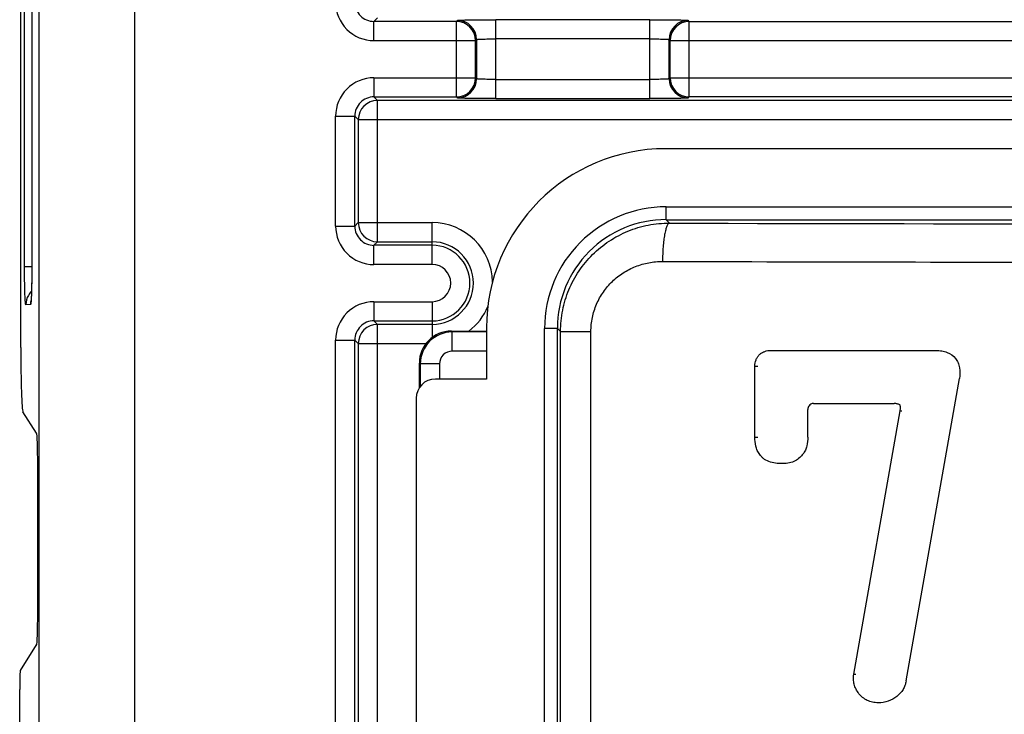
# Model space of a CAD drawing. Units: millimetres. Extents: x 80 to 213, y 53 to 175.
# Drawn here: x 116 to 131, y 84 to 95 of the extents above; entities that cross this region are included whole.
import ezdxf

# ---------------------------------------------------------------- set-up
doc = ezdxf.new("R2010")
doc.units = ezdxf.units.MM
doc.header["$LTSCALE"] = 16.335
doc.layers.get('0').update_dxf_attribs({"linetype": 'CONTINUOUS'})
doc.layers.add('ASSI', color=7, linetype='CONTINUOUS')
doc.layers.add('RACCORDO', color=7, linetype='CONTINUOUS')

msp = doc.modelspace()

# ---------------------------------------------------------------- linework, layer by layer
at = {"color": 7, "linetype": 'CONTINUOUS'}
for p, q in [((140.942, 92.806), (126.142, 92.806)), ((123.342, 90.006), (123.342, 89.206)), ((127.79, 89.654), (130.372, 89.654)), ((127.539, 88.299), (127.539, 89.409)), ((129.904, 84.487), (130.738, 89.215)), ((128.365, 88.299), (128.365, 88.731)), ((128.455, 88.824), (129.716, 88.824)), ((129.085, 84.591), (129.81, 88.71))]:
    msp.add_line(p, q, dxfattribs=at)
at = {"color": 250, "linetype": 'CONTINUOUS'}
for p, q in [((127.539, 89.409), (127.583, 89.409)), ((129.81, 88.71), (129.838, 88.71)), ((127.539, 88.299), (127.583, 88.299)), ((129.085, 84.591), (129.118, 84.591))]:
    msp.add_line(p, q, dxfattribs=at)
at = {"color": 7, "linetype": 'CONTINUOUS'}
msp.add_arc((126.142, 90.006), 2.8, 90, 180, dxfattribs=at)
for points, knots in [([(127.539, 89.409), (127.539, 89.442), (127.548, 89.492), (127.577, 89.551), (127.609, 89.59), (127.648, 89.619), (127.708, 89.646), (127.757, 89.654), (127.79, 89.654)], [0, 0, 0, 0, 0.250414, 0.376554, 0.501998, 0.62714, 0.752343, 1, 1, 1, 1]), ([(130.372, 89.654), (130.402, 89.654), (130.461, 89.648), (130.569, 89.618), (130.666, 89.556), (130.719, 89.461), (130.748, 89.355), (130.747, 89.27), (130.738, 89.215)], [0, 0, 0, 0, 0.136138, 0.264339, 0.50602, 0.625336, 0.748132, 1, 1, 1, 1]), ([(128.455, 88.824), (128.441, 88.824), (128.415, 88.818), (128.385, 88.792), (128.369, 88.762), (128.365, 88.74), (128.365, 88.731)], [0, 0, 0, 0, 0.281449, 0.552553, 0.79286, 1, 1, 1, 1]), ([(129.81, 88.71), (129.812, 88.719), (129.814, 88.737), (129.816, 88.762), (129.814, 88.785), (129.808, 88.807), (129.786, 88.814), (129.765, 88.818), (129.742, 88.822), (129.725, 88.824), (129.716, 88.824)], [0, 0, 0, 0, 0.147621, 0.281679, 0.402687, 0.511291, 0.617681, 0.733289, 0.859868, 1, 1, 1, 1]), ([(127.972, 87.885), (127.935, 87.885), (127.862, 87.888), (127.758, 87.91), (127.684, 87.95), (127.64, 87.992), (127.606, 88.033), (127.575, 88.088), (127.545, 88.18), (127.539, 88.252), (127.539, 88.299)], [0, 0, 0, 0, 0.162767, 0.31896, 0.457727, 0.520978, 0.58077, 0.691435, 0.794865, 1, 1, 1, 1]), ([(128.365, 88.299), (128.365, 88.253), (128.361, 88.182), (128.33, 88.094), (128.292, 88.032), (128.239, 87.974), (128.169, 87.922), (128.076, 87.889), (128.008, 87.885), (127.972, 87.885)], [0, 0, 0, 0, 0.215805, 0.322509, 0.432256, 0.551207, 0.684072, 0.834854, 1, 1, 1, 1]), ([(129.466, 84.146), (129.436, 84.146), (129.378, 84.152), (129.295, 84.18), (129.222, 84.226), (129.163, 84.286), (129.118, 84.358), (129.089, 84.434), (129.077, 84.513), (129.081, 84.566), (129.085, 84.591)], [0, 0, 0, 0, 0.133465, 0.263087, 0.390085, 0.516232, 0.642448, 0.765973, 0.883267, 1, 1, 1, 1]), ([(129.904, 84.487), (129.9, 84.464), (129.888, 84.418), (129.847, 84.33), (129.762, 84.237), (129.625, 84.164), (129.519, 84.146), (129.466, 84.146)], [0, 0, 0, 0, 0.119204, 0.235825, 0.477646, 0.734769, 1, 1, 1, 1])]:
    msp.add_open_spline(points, degree=3, knots=knots, dxfattribs=at)
at = {"layer": 'ASSI', "color": 250, "linetype": 'CONTINUOUS'}
for p, q in [((126.15, 91.697), (126.15, 91.897)), ((126.15, 91.897), (140.933, 91.897)), ((126.203, 91.644), (126.15, 91.697)), ((126.15, 91.697), (140.933, 91.697)), ((124.25, 80.414), (124.25, 89.998)), ((124.45, 89.998), (124.25, 89.998)), ((124.45, 80.414), (124.45, 89.998)), ((124.5, 89.948), (124.45, 89.998)), ((124.5, 80.464), (124.5, 89.948)), ((124.5, 89.948), (124.975, 89.948)), ((124.975, 80.464), (124.975, 89.948))]:
    msp.add_line(p, q, dxfattribs=at)
for centre, radius, start, end in [((126.15, 89.998), 1.9, 89.9973, 180.0027), ((126.15, 89.998), 1.7, 89.9945, 180.0055), ((133.542, 2388.638), 2297.006, 269.81695, 270.18305), ((133.542, 2456.579), 2365.546, 269.819622, 270.180378)]:
    msp.add_arc(centre, radius, start, end, dxfattribs=at)
for points, knots in [([(124.5, 89.948), (124.5, 90.06), (124.522, 90.283), (124.62, 90.605), (124.78, 90.901), (124.994, 91.159), (125.254, 91.371), (125.55, 91.527), (125.87, 91.623), (126.092, 91.644), (126.203, 91.644)], [0, 0, 0, 0, 0.125453, 0.250833, 0.376034, 0.501064, 0.625925, 0.75065, 0.875339, 1, 1, 1, 1]), ([(126.203, 91.644), (126.195, 91.643), (126.183, 91.633), (126.171, 91.615), (126.157, 91.585), (126.141, 91.534), (126.125, 91.46), (126.112, 91.371), (126.099, 91.23), (126.095, 91.12), (126.095, 91.044)], [0, 0, 0, 0, 0.039782, 0.068875, 0.105209, 0.200039, 0.322596, 0.469291, 0.635217, 1, 1, 1, 1]), ([(124.975, 89.948), (124.975, 90.021), (124.99, 90.168), (125.056, 90.378), (125.163, 90.57), (125.305, 90.737), (125.476, 90.872), (125.67, 90.971), (125.878, 91.031), (126.023, 91.045), (126.095, 91.044)], [0, 0, 0, 0, 0.126171, 0.252142, 0.377703, 0.502806, 0.627467, 0.751778, 0.875921, 1, 1, 1, 1])]:
    msp.add_open_spline(points, degree=3, knots=knots, dxfattribs=at)
at = {"layer": 'RACCORDO', "color": 250, "linetype": 'CONTINUOUS'}
for p, q in [((117.84, 52.855), (117.84, 135.557)), ((116.34, 134.058), (116.34, 54.354)), ((116.118, 90.966), (116.118, 97.446)), ((121.637, 94.851), (121.582, 94.797)), ((121.582, 94.497), (121.582, 94.797)), ((122.871, 94.797), (121.582, 94.797)), ((122.871, 94.797), (122.887, 94.812)), ((122.871, 93.615), (122.871, 94.797)), ((123.487, 93.589), (123.487, 94.823)), ((125.897, 94.823), (123.487, 94.823)), ((125.897, 93.589), (125.897, 94.823)), ((126.497, 94.812), (126.513, 94.797)), ((126.513, 93.615), (126.513, 94.797)), ((126.513, 94.797), (140.671, 94.797)), ((121.582, 94.497), (123.171, 94.497)), ((123.171, 94.497), (123.187, 94.512)), ((123.171, 93.915), (123.171, 94.497)), ((123.187, 94.512), (123.187, 93.899)), ((125.897, 94.523), (123.487, 94.523)), ((126.197, 93.899), (126.197, 94.512)), ((126.197, 94.512), (126.213, 94.497)), ((126.213, 93.915), (126.213, 94.497)), ((126.213, 94.497), (140.971, 94.497)), ((121.582, 93.915), (121.582, 93.615)), ((121.582, 93.915), (123.171, 93.915)), ((123.187, 93.899), (123.171, 93.915)), ((123.487, 93.889), (125.897, 93.889)), ((126.213, 93.915), (126.197, 93.899)), ((126.213, 93.915), (140.971, 93.915)), ((121.637, 93.561), (121.582, 93.615)), ((121.582, 93.615), (122.871, 93.615)), ((121.637, 91.351), (121.637, 93.561)), ((143.697, 93.561), (121.637, 93.561)), ((122.887, 93.6), (122.871, 93.615)), ((123.487, 93.589), (125.897, 93.589)), ((126.513, 93.615), (126.497, 93.6)), ((140.671, 93.615), (126.513, 93.615)), ((120.982, 91.596), (120.982, 93.315)), ((120.982, 93.315), (121.282, 93.315)), ((121.282, 91.596), (121.282, 93.315)), ((121.337, 93.261), (121.282, 93.315)), ((121.337, 93.261), (121.337, 91.651)), ((121.337, 93.261), (143.997, 93.261)), ((121.337, 91.651), (121.282, 91.596)), ((121.337, 91.651), (122.492, 91.651)), ((122.492, 90.997), (122.492, 91.651)), ((120.982, 91.596), (121.282, 91.596)), ((121.637, 91.351), (121.582, 91.297)), ((121.637, 91.351), (122.492, 91.351)), ((121.582, 90.997), (121.582, 91.297)), ((122.492, 91.297), (121.582, 91.297)), ((116.118, 90.966), (116.232, 90.966)), ((116.232, 90.97), (116.232, 90.97)), ((122.492, 90.997), (121.582, 90.997)), ((121.582, 90.415), (121.582, 90.115)), ((121.582, 90.415), (122.492, 90.415)), ((122.492, 90.415), (122.492, 89.856)), ((116.211, 90.37), (116.139, 90.367)), ((121.582, 90.115), (121.637, 90.061)), ((121.582, 90.115), (122.492, 90.115)), ((121.637, 80.351), (121.637, 90.061)), ((122.492, 90.061), (121.637, 90.061)), ((122.792, 89.956), (122.806, 89.942)), ((122.806, 89.642), (122.806, 89.942)), ((123.342, 89.942), (122.806, 89.942)), ((120.982, 80.596), (120.982, 89.815)), ((120.982, 89.815), (121.282, 89.815)), ((121.282, 80.596), (121.282, 89.815)), ((121.282, 89.815), (121.337, 89.761)), ((121.337, 89.761), (121.337, 80.651)), ((121.337, 89.761), (122.396, 89.761)), ((123.342, 89.642), (122.806, 89.642)), ((122.292, 89.456), (122.306, 89.442)), ((122.306, 89.442), (122.306, 89.091)), ((122.606, 89.442), (122.306, 89.442)), ((122.606, 89.442), (122.606, 89.206))]:
    msp.add_line(p, q, dxfattribs=at)
at = {"layer": 'RACCORDO', "color": 7, "linetype": 'CONTINUOUS'}
for p, q in [((116.059, 89.697), (116.059, 98.715)), ((116.232, 97.46), (116.232, 90.97)), ((116.232, 90.904), (116.231, 90.824)), ((116.232, 90.97), (116.232, 90.904)), ((116.23, 90.748), (116.229, 90.677)), ((116.231, 90.824), (116.23, 90.748)), ((116.226, 90.557), (116.225, 90.533)), ((116.227, 90.584), (116.226, 90.557)), ((116.228, 90.628), (116.227, 90.584)), ((116.229, 90.677), (116.228, 90.628)), ((116.224, 90.51), (116.223, 90.49)), ((116.225, 90.533), (116.224, 90.51)), ((122.792, 89.956), (123.342, 89.956)), ((122.292, 89.07), (122.292, 89.456)), ((123.342, 89.206), (122.542, 89.206)), ((122.242, 88.906), (122.242, 81.506)), ((116.307, 88.362), (116.092, 88.695)), ((116.323, 85.549), (116.323, 87.863)), ((116.052, 84.653), (116.307, 85.05)), ((116.042, 73.251), (116.042, 84.353))]:
    msp.add_line(p, q, dxfattribs=at)
msp.add_lwpolyline([(116.223, 90.49), (116.222, 90.473), (116.222, 90.465), (116.221, 90.458), (116.221, 90.452), (116.22, 90.446), (116.22, 90.441), (116.22, 90.437), (116.219, 90.433), (116.219, 90.431), (116.219, 90.429), (116.219, 90.429)], dxfattribs=at)
at = {"layer": 'RACCORDO', "color": 250, "linetype": 'CONTINUOUS'}
for centre, radius, start, end in [((121.582, 95.096), 0.6, 179.997, 270.003), ((121.582, 95.096), 0.3, 179.9726, 270.0274), ((122.871, 94.496), 0.3, 0.021, 89.979), ((122.887, 94.512), 0.3, 0.021, 89.979), ((126.497, 94.512), 0.3, 90.021, 179.979), ((126.513, 94.496), 0.3, 90.021, 179.979), ((121.582, 93.315), 0.6, 89.997, 180.003), ((122.871, 93.915), 0.3, 270.021, 359.979), ((122.887, 93.9), 0.3, 270.021, 359.979), ((126.497, 93.9), 0.3, 180.021, 269.979), ((126.513, 93.915), 0.3, 180.021, 269.979), ((121.582, 93.316), 0.3, 89.9726, 180.0274), ((121.637, 93.261), 0.3, 90.021, 179.979), ((121.637, 91.651), 0.3, 180.021, 269.979), ((122.492, 90.706), 0.945, 1.1528, 89.9993), ((121.582, 91.596), 0.6, 179.997, 270.003), ((121.582, 91.596), 0.3, 179.9726, 270.0274), ((122.492, 90.706), 0.645, 270, 90), ((122.492, 90.706), 0.591, 270, 90), ((122.492, 90.706), 0.291, 270.0003, 89.9997), ((116.44, 90.366), 0.301, 135.0564, 150.6364), ((116.439, 90.367), 0.3, 150.6961, 179.9924), ((116.513, 90.37), 0.302, 166.3361, 179.9564), ((121.582, 89.815), 0.6, 89.9969, 180.0031), ((122.492, 90.706), 0.945, 307.4074, 337.3116), ((121.582, 89.816), 0.3, 89.9731, 180.0268), ((121.637, 89.761), 0.3, 90.021, 179.979), ((122.806, 89.442), 0.5, 90.0113, 179.9887), ((122.806, 89.442), 0.2, 89.9966, 180.0034)]:
    msp.add_arc(centre, radius, start, end, dxfattribs=at)
at = {"layer": 'RACCORDO', "color": 7, "linetype": 'CONTINUOUS'}
msp.add_arc((122.542, 88.906), 0.3, 90, 180, dxfattribs=at)
for centre, major_axis, ratio, start_param, end_param in [((122.792, 89.456), (0.354, -0.354), 0.999695, 2.356347, 3.926839), ((116.094, 89.695), (0, 1.001), 0.034873, 1.568966, 3.087403), ((116.306, 87.862), (0, 0.501), 0.034862, -1.569931, -0.054162), ((116.306, 85.549), (0, 0.501), 0.034862, -3.087431, -1.571662), ((116.052, 84.353), (0, 0.3), 0.034873, 0.05419, 1.572626)]:
    msp.add_ellipse(centre, major_axis=major_axis, ratio=ratio, start_param=start_param, end_param=end_param, dxfattribs=at)
at = {"layer": 'RACCORDO', "color": 250, "linetype": 'CONTINUOUS'}
for points, knots in [([(122.887, 94.812), (122.887, 94.813), (122.888, 94.813), (122.891, 94.814), (122.895, 94.814), (122.903, 94.815), (122.917, 94.816), (122.937, 94.816), (122.963, 94.817), (122.993, 94.818), (123.028, 94.819), (123.083, 94.82), (123.161, 94.821), (123.262, 94.822), (123.372, 94.823), (123.448, 94.823), (123.487, 94.823)], [0, 0, 0, 0, 0.002195, 0.006653, 0.013418, 0.022489, 0.047497, 0.081451, 0.124045, 0.174886, 0.233485, 0.299308, 0.450059, 0.621456, 0.807125, 1, 1, 1, 1]), ([(125.897, 94.823), (125.936, 94.823), (126.011, 94.823), (126.121, 94.822), (126.223, 94.821), (126.301, 94.82), (126.356, 94.819), (126.391, 94.818), (126.421, 94.817), (126.447, 94.816), (126.467, 94.816), (126.48, 94.815), (126.489, 94.814), (126.493, 94.814), (126.495, 94.813), (126.497, 94.813), (126.497, 94.812)], [0, 0, 0, 0, 0.192875, 0.378544, 0.549941, 0.700692, 0.766515, 0.825114, 0.875955, 0.918549, 0.952503, 0.977511, 0.986582, 0.993347, 0.997805, 1, 1, 1, 1]), ([(123.187, 94.512), (123.187, 94.513), (123.19, 94.514), (123.194, 94.515), (123.202, 94.516), (123.212, 94.517), (123.224, 94.517), (123.246, 94.519), (123.279, 94.52), (123.323, 94.521), (123.374, 94.522), (123.429, 94.523), (123.467, 94.523), (123.487, 94.523)], [0, 0, 0, 0, 0.007214, 0.023263, 0.048354, 0.082325, 0.124888, 0.17566, 0.299892, 0.450422, 0.621645, 0.807164, 1, 1, 1, 1]), ([(125.897, 94.523), (125.916, 94.523), (125.954, 94.523), (126.009, 94.522), (126.06, 94.521), (126.105, 94.52), (126.137, 94.519), (126.159, 94.517), (126.172, 94.517), (126.182, 94.516), (126.19, 94.515), (126.194, 94.514), (126.197, 94.513), (126.197, 94.512)], [0, 0, 0, 0, 0.192836, 0.378356, 0.549579, 0.700109, 0.82434, 0.875112, 0.917675, 0.951646, 0.976737, 0.992786, 1, 1, 1, 1]), ([(123.487, 93.889), (123.467, 93.889), (123.429, 93.889), (123.374, 93.89), (123.323, 93.891), (123.279, 93.892), (123.246, 93.893), (123.224, 93.895), (123.212, 93.895), (123.202, 93.896), (123.194, 93.897), (123.19, 93.898), (123.187, 93.899), (123.187, 93.899)], [0, 0, 0, 0, 0.192836, 0.378356, 0.549579, 0.700109, 0.82434, 0.875112, 0.917675, 0.951646, 0.976737, 0.992786, 1, 1, 1, 1]), ([(126.197, 93.899), (126.197, 93.899), (126.194, 93.898), (126.19, 93.897), (126.182, 93.896), (126.172, 93.895), (126.159, 93.895), (126.137, 93.893), (126.105, 93.892), (126.06, 93.891), (126.009, 93.89), (125.954, 93.889), (125.916, 93.889), (125.897, 93.889)], [0, 0, 0, 0, 0.007214, 0.023263, 0.048354, 0.082325, 0.124888, 0.17566, 0.299892, 0.450422, 0.621645, 0.807164, 1, 1, 1, 1]), ([(123.487, 93.589), (123.448, 93.589), (123.372, 93.589), (123.262, 93.59), (123.161, 93.591), (123.083, 93.592), (123.028, 93.593), (122.993, 93.594), (122.963, 93.595), (122.937, 93.595), (122.917, 93.596), (122.903, 93.597), (122.895, 93.598), (122.891, 93.598), (122.888, 93.599), (122.887, 93.599), (122.887, 93.6)], [0, 0, 0, 0, 0.192875, 0.378544, 0.549941, 0.700692, 0.766515, 0.825114, 0.875955, 0.918549, 0.952503, 0.977511, 0.986582, 0.993347, 0.997805, 1, 1, 1, 1]), ([(126.497, 93.6), (126.497, 93.599), (126.495, 93.599), (126.493, 93.598), (126.489, 93.598), (126.48, 93.597), (126.467, 93.596), (126.447, 93.595), (126.421, 93.595), (126.391, 93.594), (126.356, 93.593), (126.301, 93.592), (126.223, 93.591), (126.121, 93.59), (126.011, 93.589), (125.936, 93.589), (125.897, 93.589)], [0, 0, 0, 0, 0.002195, 0.006653, 0.013418, 0.022489, 0.047497, 0.081451, 0.124045, 0.174886, 0.233485, 0.299308, 0.450059, 0.621456, 0.807125, 1, 1, 1, 1]), ([(116.139, 90.367), (116.137, 90.367), (116.136, 90.372), (116.134, 90.38), (116.132, 90.395), (116.13, 90.414), (116.128, 90.439), (116.127, 90.469), (116.125, 90.504), (116.123, 90.559), (116.121, 90.637), (116.119, 90.74), (116.118, 90.851), (116.118, 90.927), (116.118, 90.966)], [0, 0, 0, 0, 0.005797, 0.020409, 0.044281, 0.077274, 0.119116, 0.169431, 0.227736, 0.293495, 0.444787, 0.617488, 0.805016, 1, 1, 1, 1]), ([(116.232, 90.97), (116.232, 90.885), (116.231, 90.73), (116.227, 90.575), (116.224, 90.506)], [0, 0, 0, 0, 0.552971, 1, 1, 1, 1]), ([(116.224, 90.506), (116.223, 90.487), (116.222, 90.459), (116.22, 90.426), (116.218, 90.406), (116.217, 90.391), (116.215, 90.38), (116.214, 90.374), (116.212, 90.37), (116.211, 90.37)], [0, 0, 0, 0, 0.423461, 0.594247, 0.73599, 0.847774, 0.928815, 0.978951, 1, 1, 1, 1])]:
    msp.add_open_spline(points, degree=3, knots=knots, dxfattribs=at)

doc.saveas('drawing.dxf')
